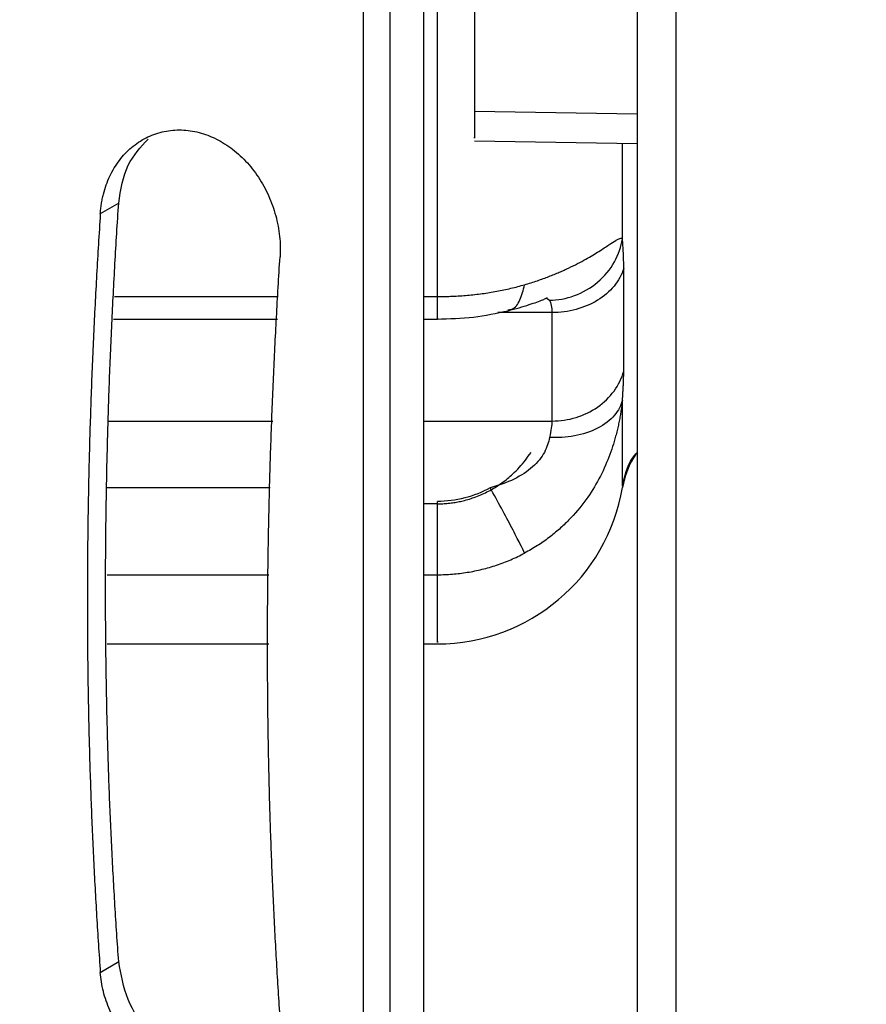
# Model space of a CAD drawing. Units: inches. Extents: x 0.1 to 33.9, y 0.1 to 21.9.
# Drawn here: x 11.7 to 12, y 4.3 to 4.7 of the extents above; entities that cross this region are included whole.
import ezdxf

# ---------------------------------------------------------------- set-up
doc = ezdxf.new("R2010")
doc.units = ezdxf.units.IN
doc.header["$MEASUREMENT"] = 0
doc.layers.add('SLD-0', color=179, linetype='Continuous')
doc.styles.add('SLDTEXTSTYLE1', font='TXT', dxfattribs={"width": 0.75})
doc.dimstyles.new('SLDDIMSTYLE2', dxfattribs={"dimtxt": 0.125, "dimasz": 0.13, "dimexe": 0, "dimexo": 0.0625, "dimgap": 0.03125, "dimtad": 0, "dimtih": 1, "dimtoh": 1, "dimlfac": 4, "dimrnd": 1e-09, "dimzin": 12, "dimdsep": 46, "dimtxsty": 'SLDTEXTSTYLE1', "dimsah": 1, "dimcen": 0.09, "dimadec": 0, "dimazin": 3, "dimtfac": 1, "dimtofl": 0, "dimtmove": 0, "dimatfit": 3, "dimfxl": 0, "dimfrac": 2, "dimtolj": 1, "dimtzin": 12, "dimarcsym": 0})

# ---------------------------------------------------------------- blocks, each defined once
blk = doc.blocks.new('_D_10')
at = {"layer": 'SLD-0'}
for p, q in [((11.93589537174421, 6.580971327947328), (10.04550826954539, 6.580971327947328)), ((10.17050826954539, 6.580971327947328), (10.17050826954539, 5.179430705771011)), ((9.916515227028027, 4.953692853513934), (9.87842928991669, 4.953692853513934)), ((9.87842928991669, 4.953692853513934), (9.87842928991669, 4.755255347547602)), ((10.42450131206276, 4.953692853513934), (10.4625872491741, 4.953692853513934)), ((10.4625872491741, 4.953692853513934), (10.4625872491741, 4.755255347547602)), ((9.87842928991669, 4.755255347547602), (9.916515227028027, 4.755255347547602)), ((10.4625872491741, 4.755255347547602), (10.42450131206276, 4.755255347547602)), ((10.17050826954539, 3.028471327947328), (10.17050826954539, 4.729864762528482)), ((11.93589537174421, 3.028471327947328), (10.04550826954539, 3.028471327947328))]:
    blk.add_line(p, q, dxfattribs=at)
for points in [[(10.17050826954539, 6.580971327947328), (10.15050826954539, 6.450971327947328), (10.19050826954539, 6.450971327947328)], [(10.17050826954539, 3.028471327947328), (10.19050826954539, 3.158471327947328), (10.15050826954539, 3.158471327947328)]]:
    blk.add_solid(points, dxfattribs=at)
at = {"layer": 'SLD-0', "char_height": 0.125, "attachment_point": 1, "style": 'SLDTEXTSTYLE1'}
for s, insert in [('14.21', (9.962695782712974, 5.140216949545722)), ('360.93', (9.916515227028027, 4.916388828768938))]:
    blk.add_mtext(s, dxfattribs=dict(at, insert=insert))

msp = doc.modelspace()

# ---------------------------------------------------------------- linework, layer by layer
at = {"color": 7, "linetype": 'Continuous', "lineweight": 25}
for p, q in [((11.92264537174421, 2.867221327947322), (11.92264537174421, 6.742221327947322)), ((11.90911190717728, 4.656088515627537), (11.85275987116054, 4.656913455856257)), ((11.85275987116054, 4.646830366352837), (11.90911190717728, 4.645846737905329)), ((11.72962286712966, 4.625253167737154), (11.7232616520756, 4.62148810183696)), ((11.72817259234911, 4.592886694449347), (11.78488255951997, 4.592886682231075)), ((11.83529300953949, 4.592886671370046), (11.83996459556999, 4.592886670363543)), ((11.87764093572301, 4.592423328814746), (11.87878401672058, 4.591615437754446)), ((11.72782329927414, 4.585091354468286), (11.78454938046268, 4.585091354468286)), ((11.83529300953949, 4.585091354468286), (11.83996464305326, 4.585091354468286)), ((11.87960657894696, 4.587346376171709), (11.86088223016536, 4.587346376171721)), ((11.72624201998473, 4.549801191137036), (11.78304104832989, 4.549801191137072)), ((11.83529300953949, 4.549801191137104), (11.87960657886232, 4.549801191137131)), ((11.78205291867472, 4.526682107372073), (11.72559406196641, 4.526682107371801)), ((11.83996459556999, 4.521150261403111), (11.83529300953949, 4.521150261403094)), ((11.72559406196641, 4.496596712743385), (11.78163053519332, 4.496596717755724)), ((11.83529300953949, 4.496596722555715), (11.83996459719893, 4.496596722973578)), ((11.72559406196641, 4.472658335821364), (11.781630535241, 4.472658335821364)), ((11.83529300953949, 4.472658335821364), (11.83996459556999, 4.472658335821364)), ((11.72326165207565, 4.35890349703183), (11.72962286712967, 4.362668562932001))]:
    msp.add_line(p, q, dxfattribs=at)
for centre, radius, start, end in [((11.93313120632787, 4.521870934246561), 0.02952755905511728, 146.0934601759665, 170.4059317732988), ((11.83996459556999, 4.537618965742624), 0.06496062992126085, 270.0000000000008, 350.4059317731268)]:
    msp.add_arc(centre, radius, start, end, dxfattribs=at)
for points, knots in [([(11.90911190717728, 5.49968350820432), (11.90911190717728, 5.45358415425398), (11.90911190717728, 5.405068271423769), (11.90911190717728, 5.304310159507072), (11.90911190717728, 5.252068809308367), (11.90911190717728, 5.145053214775452), (11.90911190717728, 5.09027990391148), (11.90911190717728, 4.979451706707811), (11.90911190717728, 4.92339778709473), (11.90911190717728, 4.811288969945978), (11.90911190717728, 4.75523505030745), (11.90911190717728, 4.64440685300257), (11.90911190717728, 4.589633542062836), (11.90911190717728, 4.482617947329813), (11.90911190717728, 4.430376597006763), (11.90911190717728, 4.32961848479563), (11.90911190717728, 4.281102601795332), (11.90911190717728, 4.235003247653975)], [0, 0, 0, 0, 0.125, 0.125, 0.25, 0.25, 0.3749999999999999, 0.3749999999999999, 0.4999999999999999, 0.4999999999999999, 0.625, 0.625, 0.75, 0.75, 0.875, 0.875, 1, 1, 1, 1]), ([(11.82348198591746, 5.471146401440299), (11.82348198591746, 5.426536377960693), (11.82348198591746, 5.379830888796702), (11.82348198591746, 5.283196963952551), (11.82348198591746, 5.23326922370346), (11.82348198591746, 5.131226954495162), (11.82348198591746, 5.079113159888456), (11.82348198591746, 4.97378032422646), (11.82348198591745, 4.920562041204406), (11.82348198591745, 4.814124709178498), (11.82348198591745, 4.760906426156443), (11.82348198591745, 4.655573590494447), (11.82348198591744, 4.603459795887739), (11.82348198591744, 4.501417526679438), (11.82348198591744, 4.451489786430346), (11.82348198591744, 4.354855861586191), (11.82348198591743, 4.308150372422197), (11.82348198591743, 4.263540348942589)], [0, 0, 0, 0, 0.125, 0.125, 0.2499999999999999, 0.2499999999999999, 0.375, 0.375, 0.5, 0.5, 0.625, 0.625, 0.7499999999999999, 0.7499999999999999, 0.875, 0.875, 1, 1, 1, 1]), ([(11.83529300953948, 4.263540348942589), (11.83529300953948, 4.308150372422197), (11.83529300953948, 4.354855861586191), (11.83529300953949, 4.451489786430346), (11.83529300953949, 4.501417526679438), (11.83529300953949, 4.603459795887739), (11.83529300953949, 4.655573590494446), (11.8352930095395, 4.760906426156443), (11.8352930095395, 4.814124709178498), (11.8352930095395, 4.920562041204406), (11.8352930095395, 4.97378032422646), (11.8352930095395, 5.079113159888456), (11.83529300953951, 5.131226954495162), (11.83529300953951, 5.23326922370346), (11.83529300953951, 5.283196963952551), (11.83529300953951, 5.379830888796702), (11.83529300953951, 5.426536377960693), (11.83529300953951, 5.471146401440299)], [0, 0, 0, 0, 0.1249999999999999, 0.1249999999999999, 0.2499999999999999, 0.2499999999999999, 0.3749999999999999, 0.3749999999999999, 0.5, 0.5, 0.6249999999999999, 0.6249999999999999, 0.7499999999999999, 0.7499999999999999, 0.8749999999999999, 0.8749999999999999, 1, 1, 1, 1]), ([(11.81432429476165, 4.281971444674103), (11.81432429476165, 4.325229765583898), (11.81432429476165, 4.37051598655791), (11.81432429476165, 4.464207314659201), (11.81432429476165, 4.512611749915555), (11.81432429476166, 4.611536737000288), (11.81432429476166, 4.662056579426594), (11.81432429476166, 4.764165771139681), (11.81432429476166, 4.815754388190104), (11.81432429476166, 4.918932362191669), (11.81432429476167, 4.970520979242097), (11.81432429476167, 5.072630170955199), (11.81432429476167, 5.123150013381514), (11.81432429476167, 5.222075000466275), (11.81432429476167, 5.270479435722648), (11.81432429476167, 5.36417076382398), (11.81432429476167, 5.409456984798017), (11.81432429476167, 5.452715305707839)], [0, 0, 0, 0, 0.125, 0.125, 0.25, 0.25, 0.375, 0.375, 0.5, 0.5, 0.625, 0.625, 0.75, 0.75, 0.875, 0.875, 1, 1, 1, 1]), ([(11.83996459556999, 4.592886670363542), (11.83996459556999, 4.621034001402951), (11.83996459556999, 4.653261631000499), (11.83996459556999, 4.723058553182036), (11.83996459556999, 4.76061874588838), (11.83996459556999, 4.799197984873754)], [0, 0, 0, 0, 0.5000000000000001, 0.5000000000000001, 1, 1, 1, 1]), ([(11.85275987116054, 4.770634903331644), (11.85275987116054, 4.770833788042199), (11.85275987116054, 4.771405431880303), (11.85275987116054, 4.76188201542907), (11.85275987116054, 4.744342665148408), (11.85275987116054, 4.720969160224903), (11.85275987116055, 4.696101214128522), (11.85275987116054, 4.672641297321361), (11.85275987116054, 4.662156069677955), (11.85275987116054, 4.656913455856252)], [0, 0, 0, 0, 0.08166276047041104, 0.2347189670586766, 0.3877751736469419, 0.5408313802352068, 0.6938875868234722, 0.8469437934117372, 1, 1, 1, 1]), ([(11.85275987116054, 4.656913455856247), (11.85275987116054, 4.652837975929899), (11.85275987116054, 4.646861478312001), (11.85275987116054, 4.647744845855597), (11.85275987116054, 4.648025829374018)], [0, 0, 0, 0, 0.6819177697221441, 1, 1, 1, 1]), ([(11.72326165207624, 4.62148810183702), (11.72330731660763, 4.622069734373836), (11.7233985840806, 4.623232214973493), (11.72363235406021, 4.624949995748844), (11.72393691823775, 4.626645306156605), (11.72444364114311, 4.628861975185369), (11.72525770541459, 4.631547745914625), (11.72693553387697, 4.63560101323209), (11.7296947348043, 4.640198668543893), (11.73396661320948, 4.644689939296772), (11.73898823175647, 4.648056861099292), (11.74460261075723, 4.650108768988018), (11.75058680699334, 4.65080149658166), (11.7567168782626, 4.650090595633865), (11.76276878501617, 4.648006770233097), (11.76849540527285, 4.644559175569857), (11.77370104457394, 4.639956308329577), (11.77814400500699, 4.634315863476461), (11.78169042326826, 4.627903358288664), (11.78375139619905, 4.622093986382001), (11.78484792381686, 4.617332042106321), (11.7853686467416, 4.613738718251787), (11.78560809051703, 4.610144749239399), (11.7855152885565, 4.607785149540697), (11.78546866082351, 4.606599584234944)], [0, 0, 0, 0, 0.01570509899341749, 0.0313890158131369, 0.04709146284656442, 0.06285198028727543, 0.0941523293314175, 0.1254244966000723, 0.1876033243253594, 0.2497699513834638, 0.3115996030984629, 0.373392208387029, 0.4352480363202099, 0.497267897545114, 0.5593718115601336, 0.6218042484083156, 0.6846499524050151, 0.7474744198267478, 0.8104133106571229, 0.8736771510200348, 0.9053795658060108, 0.9368056536783027, 0.9682484174921909, 1, 1, 1, 1]), ([(11.72962286712987, 4.625253167737025), (11.73035204225363, 4.629881864536979), (11.7317418592745, 4.638704219259995), (11.73721793475719, 4.644611762615847), (11.73982095719919, 4.647419880944559)], [0, 0, 0, 0, 0.5246554854430027, 1, 1, 1, 1]), ([(11.90401664046576, 4.612888474962431), (11.90401664046576, 4.621459993838074), (11.90401664046575, 4.631803692183313), (11.90401664046575, 4.643868602465485), (11.90401664046575, 4.645935676116606)], [0, 0, 0, 0, 0.8286706156302248, 1, 1, 1, 1]), ([(11.72962286712967, 4.362668562931955), (11.72939564190147, 4.365899814641527), (11.72894141971344, 4.37235907197503), (11.72832751934139, 4.38209615940931), (11.72776347484833, 4.391861971955107), (11.72725408577078, 4.401660346251361), (11.72679806785927, 4.411490255432723), (11.72639576485713, 4.421351974081942), (11.72604708480361, 4.431245428469131), (11.7257520523542, 4.441170638088199), (11.7255106609411, 4.451127597471253), (11.72532291235026, 4.461116307827675), (11.72518880612501, 4.47113676857355), (11.72510834240368, 4.481188979600365), (11.72508152115862, 4.491272940667502), (11.72510834240368, 4.501388651566802), (11.72518880612501, 4.511536112073729), (11.72532291235026, 4.521715321980376), (11.7255106609411, 4.531926281014495), (11.7257520523542, 4.542168989132754), (11.72604708480361, 4.552443445430399), (11.72639576485713, 4.562749652214229), (11.72679806785927, 4.573087599792031), (11.72725408577078, 4.583457323293096), (11.72776347484833, 4.593858690391652), (11.72832751934138, 4.604292194461433), (11.72894141971343, 4.614755990657233), (11.72939564190146, 4.621752936610499), (11.72962286712966, 4.625253167737074)], [0, 0, 0, 0, 0.038623553115092, 0.07720830536520834, 0.1157574558477298, 0.154274212530995, 0.192761791483486, 0.2312234160929993, 0.269662316276728, 0.3080817276831881, 0.3464848908869603, 0.3848750505772357, 0.4232554547411678, 0.4616293538430483, 0.5000000000003438, 0.5383706461576352, 0.5767445452595029, 0.6151249494234148, 0.6535151091136616, 0.691918272317397, 0.7303376837238124, 0.7687765839074883, 0.8072382085169411, 0.8457257874693622, 0.8842425441525499, 0.9227916946349863, 0.9613764468850099, 1, 1, 1, 1]), ([(11.7232616520756, 4.621488101836959), (11.72303668164077, 4.617989191060281), (11.72258696236462, 4.610994815897177), (11.7219791580972, 4.600534647813787), (11.7214207134679, 4.59010446296178), (11.72091638197221, 4.579706098278066), (11.72046489164465, 4.569339062481038), (11.72006658294686, 4.559003487328519), (11.71972136479235, 4.548699337831205), (11.71942926160121, 4.53842662363272), (11.71919026686693, 4.528185342427924), (11.71900438235775, 4.517975495109852), (11.7188716076207, 4.507797081713738), (11.71879194279234, 4.497650102502844), (11.71876538784501, 4.487534557676442), (11.71879194279234, 4.477450447450447), (11.71887160762071, 4.467397772024659), (11.71900438235777, 4.457376531631074), (11.71919026686695, 4.447386726371302), (11.71942926160123, 4.437428356816787), (11.71972136479238, 4.427501421767412), (11.72006658294689, 4.417605926620136), (11.72046489164468, 4.407741852111153), (11.72091638197224, 4.397909271075408), (11.72142071346794, 4.388107912246935), (11.72197915809724, 4.378338790041953), (11.72258696236466, 4.368598114414588), (11.72303668164082, 4.362136097518557), (11.72326165207565, 4.35890349703183)], [0, 0, 0, 0, 0.03862037222110073, 0.07720270378243996, 0.1157501317606801, 0.1542658017611034, 0.1927528671758776, 0.2312144884328696, 0.2696538322358924, 0.3080740707972723, 0.3464783810636378, 0.384869943935873, 0.4232519434841758, 0.4616275661591833, 0.5000000000001437, 0.5383724338411019, 0.5767480565161048, 0.6151300560643987, 0.653521618936622, 0.6919259292029722, 0.7303461677643335, 0.7687855115673345, 0.8072471328243007, 0.845734198239046, 0.8842498682394373, 0.9227972962176411, 0.9613796277789418, 1, 1, 1, 1]), ([(11.87013606362439, 4.597001072167414), (11.87089521187002, 4.597227232434929), (11.87239546704722, 4.597674178224731), (11.87455308627865, 4.598382997502591), (11.87660837636185, 4.599103009965851), (11.87855805814783, 4.59983237904807), (11.88040478543873, 4.600565129032593), (11.88215012405593, 4.601296636452706), (11.88379643402497, 4.602022371557118), (11.8870493813481, 4.603524053369369), (11.89137647806989, 4.605772887359376), (11.89599691245147, 4.608562458464348), (11.89939132187308, 4.610823211074305), (11.9013709469942, 4.612146707846899), (11.9025048542972, 4.612784496565833), (11.90315185798016, 4.61304190786221), (11.90365730609129, 4.613106027124229), (11.90389793149353, 4.612960345052632), (11.90401664046606, 4.612888474963794)], [0, 0, 0, 0, 0.03894079273053347, 0.07695614952029066, 0.1140525358826915, 0.1502367907692964, 0.1855161646055353, 0.2198983629787831, 0.2533915965052783, 0.2860046374607935, 0.4253232099124112, 0.5542100759561539, 0.6783532334158026, 0.7948533676417489, 0.8486709698117774, 0.9006269673909697, 0.9509757885545914, 1, 1, 1, 1]), ([(11.87878403031041, 4.591615231561204), (11.88155510959018, 4.591672479743193), (11.88450380363644, 4.592177212098731), (11.89024183916437, 4.594260080561389), (11.89301941958684, 4.595842294851187), (11.89780155052558, 4.599874059934579), (11.89979559270401, 4.602314751143973), (11.90269176218129, 4.607511288295989), (11.90359656460603, 4.610255395770266), (11.90401660606553, 4.612888544591799)], [0, 0, 0, 0, 0.25, 0.25, 0.5, 0.5, 0.75, 0.75, 1, 1, 1, 1]), ([(11.90445608462376, 4.602587556301825), (11.90445371522221, 4.603213732880157), (11.90444895537589, 4.604471647261754), (11.90440829865047, 4.606281211684106), (11.90432933568834, 4.608323528092402), (11.90420251531312, 4.610584966327031), (11.90407958542663, 4.612111865453829), (11.90401706530299, 4.612888421301469)], [0, 0, 0, 0, 0.1630340506119045, 0.327516045875213, 0.4930458645574975, 0.742171443120079, 1, 1, 1, 1]), ([(11.78546866134571, 4.344014981736268), (11.78525218657499, 4.347252662933023), (11.78481943463381, 4.353725069939965), (11.78423459829587, 4.363479266136638), (11.78369725224044, 4.373260858416664), (11.7832119760748, 4.383073462648358), (11.78277754423761, 4.392916110959432), (11.78239428479216, 4.402789062211844), (11.78206210995629, 4.412692246916138), (11.78178104326077, 4.42262568347392), (11.78155107843135, 4.432589366751913), (11.78137221716961, 4.442583297913876), (11.78124445903682, 4.452607476433196), (11.78116780416307, 4.462661902232227), (11.7811422525208, 4.472746575109306), (11.78116780412284, 4.482861494893924), (11.78124445895636, 4.493006661400405), (11.78137221704892, 4.503182074459711), (11.78155107827043, 4.513387733840181), (11.78178104305962, 4.523623639534573), (11.78206210971491, 4.533889790692371), (11.78239428451055, 4.544186189607506), (11.78277754391577, 4.554512826826856), (11.78321197571273, 4.564869736773699), (11.78369725183814, 4.575256789962837), (11.78423459785334, 4.58567446928861), (11.78481943415104, 4.59612096947784), (11.78525218606544, 4.603105649540243), (11.78546866082275, 4.606599584220006)], [0, 0, 0, 0, 0.03860866571190113, 0.07718208906201642, 0.1157231786041746, 0.1542348502181363, 0.1927200264703257, 0.2311816359670446, 0.2696226127008582, 0.3080458953908721, 0.3464544268176173, 0.3848511531533018, 0.4232390232881646, 0.4616209881537144, 0.5000000000436132, 0.5383790119329946, 0.5767609767969912, 0.6151488469292657, 0.6535455732613272, 0.691954104683416, 0.7303773873677405, 0.7688183640948341, 0.8072799735838023, 0.8457651498272133, 0.8842768214313707, 0.9228179109627006, 0.9613913343009667, 1, 1, 1, 1]), ([(11.90445729879769, 4.602587352043193), (11.9037803599958, 4.600433005141969), (11.9026416581969, 4.598367922998214), (11.89956452066964, 4.594640789369806), (11.89762670803668, 4.592979492596803), (11.89316326109658, 4.590242043462004), (11.89063853060124, 4.589166445409014), (11.8852775274198, 4.587718433429493), (11.88244234029337, 4.587346312711357), (11.87960657894824, 4.587346304138974)], [0, 0, 0, 0, 0.25, 0.25, 0.5, 0.5, 0.75, 0.75, 1, 1, 1, 1]), ([(11.83996459556999, 4.592886670363542), (11.84083147933257, 4.592892199531027), (11.84256616034184, 4.592903263692391), (11.84516526715927, 4.592992816453179), (11.84775858180241, 4.593135882685893), (11.85034190007242, 4.593337692078671), (11.85291101538737, 4.593596731178105), (11.85546171555342, 4.593913186057493), (11.85798982766795, 4.594286639312237), (11.86049108314534, 4.594716822187158), (11.86296165571564, 4.595202908465249), (11.8653961824667, 4.595745587080747), (11.86779519979017, 4.596339459686344), (11.86935535610384, 4.596780416086479), (11.87013606362439, 4.597001072167414)], [0, 0, 0, 0, 0.08276068391625724, 0.1656085774133054, 0.2485489277812314, 0.3315869314236382, 0.4147277165908211, 0.4979763264747203, 0.5813377027778491, 0.6648166698641633, 0.7484179195955379, 0.8321459969524884, 0.9160052865308506, 1, 1, 1, 1]), ([(11.86435072389596, 4.588316909240466), (11.86482049188282, 4.588344534980811), (11.8665295950117, 4.588445042551743), (11.86871141925326, 4.591328192732987), (11.86966960746588, 4.595144799995328), (11.87013573030181, 4.597001437112488)], [0, 0, 0, 0, 0.162938591195903, 0.5928008374708824, 1, 1, 1, 1]), ([(11.8399646543062, 4.585412786899544), (11.8399646557213, 4.585352787131533), (11.83996465971944, 4.585183267434734), (11.83996466630062, 4.58762941833798), (11.8399646714667, 4.591134253021711), (11.83996467404974, 4.592886670363578)], [0, 0, 0, 0, 0.2150223929123594, 0.607511196456184, 1, 1, 1, 1]), ([(11.86442508244718, 4.587987715828665), (11.86698358935004, 4.58868940393733), (11.87177729550727, 4.590004110809221), (11.87603272854215, 4.591591972423499), (11.8776109412873, 4.592316177166543), (11.8780728113646, 4.592566342216686), (11.87793504251835, 4.592604075513556), (11.87793139396899, 4.592605074809114)], [0, 0, 0, 0, 0.3806257294033984, 0.7131534023244616, 0.8605100769122448, 0.9963058711477867, 1, 1, 1, 1]), ([(11.83981198420832, 4.58509230145396), (11.84407300728065, 4.585212674816313), (11.85256928374468, 4.585452693550804), (11.86048306409716, 4.587145038158016), (11.86442795280469, 4.587988643973805)], [0, 0, 0, 0, 0.5015165279014292, 1, 1, 1, 1]), ([(11.87960657886232, 4.549801191134886), (11.882442340094, 4.549801191126564), (11.8852775271087, 4.550223200154588), (11.8906385301065, 4.551865358280163), (11.89316326053014, 4.553085174854063), (11.89762670739651, 4.556189672712644), (11.89956452002758, 4.558073725361782), (11.90264165763781, 4.562300616478272), (11.90378035952166, 4.564642599034585), (11.90445729845221, 4.567085816237597)], [0, 0, 0, 0, 0.25, 0.25, 0.5, 0.5, 0.75, 0.75, 1, 1, 1, 1]), ([(11.90401712753876, 4.557079295112398), (11.90404907726454, 4.557572877451885), (11.90411251593454, 4.558552923645797), (11.90419929911715, 4.559946039392925), (11.90427544291011, 4.561270446231258), (11.90436096825421, 4.562947630891995), (11.90444091813108, 4.564930229020792), (11.90445106232244, 4.566370413236891), (11.90445610323498, 4.567086078233444)], [0, 0, 0, 0, 0.1303587599907306, 0.2588374752319008, 0.3851581411977151, 0.5090185101140154, 0.7560185271166411, 0.9999999999999999, 0.9999999999999999, 0.9999999999999999, 0.9999999999999999]), ([(11.90401664046634, 4.557079370110265), (11.90395136087723, 4.556535997408459), (11.90381988974305, 4.555441661087442), (11.90357892677709, 4.553749213577213), (11.90329898420608, 4.552007798790309), (11.9029724413043, 4.550215165254018), (11.90259512287493, 4.54837341466309), (11.90216154254752, 4.546483740589254), (11.90121649676849, 4.542788467589591), (11.89939051706432, 4.537129540096526), (11.89600138528811, 4.529667373774455), (11.89139017311952, 4.522239122080429), (11.88659267728569, 4.516530001446867), (11.88216337226237, 4.512316983725138), (11.87856083722877, 4.509373752938185), (11.87455288040745, 4.506553975147718), (11.87163264470924, 4.504920990093608), (11.87013606365221, 4.504084107474895)], [0, 0, 0, 0, 0.02789308325795166, 0.05617583292811899, 0.08490442754526407, 0.114132115039115, 0.1439091415840532, 0.1742827382044558, 0.2052971568936449, 0.3216459164972316, 0.4457284697845752, 0.5743578096592228, 0.7133953382850611, 0.7795193192325581, 0.8492867152441657, 0.922761492455791, 1, 1, 1, 1]), ([(11.90401664516546, 4.557079600707216), (11.9035966007946, 4.555296901980287), (11.90269179805434, 4.55347045931308), (11.89979562909588, 4.550091155710748), (11.89780158755637, 4.548546547191464), (11.89301945282077, 4.546094967717698), (11.89024186779626, 4.545193383856589), (11.88450381631421, 4.544146311616069), (11.88155511103692, 4.543997228618197), (11.87878401915235, 4.544143958731637)], [0, 0, 0, 0, 0.25, 0.25, 0.5, 0.5, 0.75, 0.75, 1, 1, 1, 1]), ([(11.90401664046575, 4.527258907647054), (11.90401664046575, 4.528365655765477), (11.90401664046575, 4.53144507852334), (11.90401664046575, 4.541442959555979), (11.90401664046575, 4.548361217480953), (11.90401664046575, 4.557079370103877)], [0, 0, 0, 0, 0.5, 0.5, 1, 1, 1, 1]), ([(11.87878401672026, 4.544143932647905), (11.87846899539368, 4.542487311889835), (11.87791881206523, 4.540714207029944), (11.87602375779236, 4.537221488873857), (11.87467673229948, 4.535503219502885), (11.87114982720637, 4.532358692876221), (11.86897703028389, 4.530934198971765), (11.86401168661834, 4.528495952166663), (11.86122336035304, 4.527481577580478), (11.85825033379137, 4.526682105347001)], [0, 0, 0, 0, 0.2500000000000006, 0.2500000000000006, 0.5000000000000003, 0.5000000000000003, 0.7500000000000001, 0.7500000000000001, 1, 1, 1, 1]), ([(11.83996459556999, 4.521150261403088), (11.84059471815708, 4.52115936378004), (11.8418526745978, 4.521177535472258), (11.84373306392812, 4.521323777876487), (11.84560185161386, 4.521557279603714), (11.84745909899892, 4.521886494155134), (11.85023699469603, 4.522522676683971), (11.8538787332968, 4.52369653932973), (11.85823570163933, 4.525735188921563), (11.86234046120397, 4.528319968699945), (11.86569588077377, 4.531069879614299), (11.86837581847194, 4.533763928745698), (11.87049517647872, 4.536248079396528), (11.87173422773641, 4.538040396988332), (11.87235646405523, 4.538940476862802)], [0, 0, 0, 0, 0.04908174302732455, 0.09798521117654677, 0.1468332435751157, 0.1957490969885836, 0.2448555174943517, 0.3687874151025342, 0.4929897707676177, 0.6187211598807815, 0.7458509376557593, 0.8301934648706423, 0.9147252442745323, 1, 1, 1, 1]), ([(11.90401664046616, 4.527258907647097), (11.904754079722, 4.530727728292891), (11.90567397283085, 4.535054788701713), (11.90854288091823, 4.538271874424979), (11.90911190717728, 4.538909959089374)], [0, 0, 0, 0, 0.801657549943387, 1, 1, 1, 1]), ([(11.87013577413127, 4.504084592332324), (11.86980800348065, 4.504811289376935), (11.86927578823673, 4.505911250019118), (11.86778813518047, 4.508861205549373), (11.86683242401145, 4.510711267379498), (11.86462488535027, 4.514908428118788), (11.86337647186789, 4.517249036010877), (11.86081053745323, 4.52200610607954), (11.85949676149056, 4.5244159007811), (11.85825037283995, 4.526682128788524)], [0, 0, 0, 0, 0.25, 0.25, 0.5, 0.5, 0.75, 0.75, 1, 1, 1, 1]), ([(11.83996467258417, 4.496596722973585), (11.83996467004936, 4.497527846134359), (11.83996466751455, 4.49886803557185), (11.83996466244493, 4.502232822568379), (11.83996465991012, 4.50425684746673), (11.8399646548405, 4.508786202361146), (11.83996465230569, 4.511290761496086), (11.83996464723607, 4.516529737614585), (11.83996464470126, 4.519263262964985), (11.83996464216645, 4.521974449690449)], [0, 0, 0, 0, 0.25, 0.25, 0.5, 0.5, 0.75, 0.75, 1, 1, 1, 1]), ([(11.83996459882811, 4.496596722982789), (11.84082799102127, 4.496606786154078), (11.84255660709058, 4.496626933845631), (11.84514792528091, 4.496789552515619), (11.84773598434329, 4.497049125121276), (11.85031628519214, 4.497415343000258), (11.85288427554646, 4.497885837303802), (11.85543539050487, 4.498461476911952), (11.85796536945049, 4.499141100928174), (11.86046986133955, 4.499924106571211), (11.86294486382901, 4.500809034874226), (11.8653846422436, 4.501797417908307), (11.86778920931142, 4.502879589672784), (11.86935315331199, 4.503682702988582), (11.87013578823206, 4.504084600067691)], [0, 0, 0, 0, 0.08242750585249563, 0.1650298813178626, 0.2478030379456776, 0.3307417024983583, 0.4138401978970151, 0.4970955977477664, 0.5805113048187929, 0.6640896535845511, 0.7478310848877183, 0.8317348500640739, 0.915796101316192, 0.9999999999999999, 0.9999999999999999, 0.9999999999999999, 0.9999999999999999]), ([(11.83996459556999, 4.473654669585679), (11.83996459556999, 4.473392334680014), (11.83996459556999, 4.472383932677701), (11.83996459556999, 4.479153519280467), (11.83996459556999, 4.490782321742492), (11.83996459556999, 4.496596722973505)], [0, 0, 0, 0, 0.1495238108334914, 0.5747619054167454, 0.9999999999999999, 0.9999999999999999, 0.9999999999999999, 0.9999999999999999]), ([(11.78115829540102, 4.3251696269938), (11.77913593816228, 4.32396246834041), (11.77408773289246, 4.320949160622661), (11.76311177593794, 4.321880068602075), (11.75080594952739, 4.327290875376657), (11.73998108700198, 4.337018538835907), (11.73196993046924, 4.349513581360307), (11.73040671463671, 4.35827520066794), (11.72962286713, 4.362668562931876)], [0, 0, 0, 0, 0.1182582777674639, 0.2951961451658572, 0.4706384885094016, 0.646211384131514, 0.8225988256516514, 1, 1, 1, 1]), ([(11.78546866129502, 4.344014981748823), (11.78549859398555, 4.34347427481758), (11.78555844582586, 4.342393105556531), (11.78555286046634, 4.34079913960863), (11.78547720915799, 4.339228179138629), (11.78527516640976, 4.337178037398767), (11.78484048058282, 4.334703441388617), (11.78375589058646, 4.330981260105835), (11.78169709309469, 4.326794529001561), (11.77815023787152, 4.322764189883959), (11.77371769269213, 4.319818520588773), (11.76851718512846, 4.318134761781305), (11.76278006850142, 4.317737332708741), (11.75672735649625, 4.31862809728563), (11.75059027331835, 4.320752080758037), (11.74460575475513, 4.324069268207801), (11.73898337298261, 4.328378053084398), (11.73395536543352, 4.333578102620161), (11.7296881460504, 4.339440647263738), (11.72693075840012, 4.344739630905817), (11.72524556802894, 4.349084127636506), (11.72427208123331, 4.352371287836964), (11.72357664326889, 4.355658658014933), (11.72336702272374, 4.357818035608509), (11.72326165207619, 4.358903497031998)], [0, 0, 0, 0, 0.01580728748436277, 0.03160742417213658, 0.04743676696254617, 0.06333146959356162, 0.09489793567477889, 0.1264076473368501, 0.1893134918543224, 0.2522956273379613, 0.3152927960457962, 0.3778848628093452, 0.4404041311181171, 0.5027394739171779, 0.56465917017413, 0.6265084264267433, 0.6885697502690848, 0.7503506044400986, 0.8124278985474847, 0.8747484893753953, 0.906193794107897, 0.9373392398089962, 0.9685021099801056, 1, 1, 1, 1])]:
    msp.add_open_spline(points, degree=3, knots=knots, dxfattribs=at)
for points in [[(11.90445729845222, 4.567085816239607), (11.90445729845222, 4.577125294437115), (11.90445729845222, 4.589032571738583), (11.90445729845222, 4.602587321738079)], [(11.87878401672025, 4.591615392145145), (11.87923388894069, 4.590695242821391), (11.87960637455891, 4.589238876979219), (11.87960657894763, 4.587346350775923)], [(11.87960657886232, 4.587346376171709), (11.87960657886232, 4.573011333481412), (11.87960657886232, 4.560418601897979), (11.87960657886232, 4.549801191136989)], [(11.87960657894287, 4.549801203927679), (11.87960676632915, 4.548399368708358), (11.87923389252193, 4.546502792776737), (11.87878403024674, 4.544144008235197)], [(11.85825033378957, 4.526682107372116), (11.85266097254271, 4.523616424186985), (11.84631834546575, 4.52197436693997), (11.8399649095385, 4.52197444969437)]]:
    msp.add_open_spline(points, degree=3, dxfattribs=at)

# ---------------------------------------------------------------- texts
at = {"layer": 'SLD-0', "insert": (6.186979250247955, 4.635610402490365), "char_height": 0.5, "attachment_point": 1, "rotation": 30.000000000000068, "style": 'SLDTEXTSTYLE1'}
msp.add_mtext('NOT FOR PRODUCTION JSO', dxfattribs=at)

# ---------------------------------------------------------------- dimensions: what is measured, and where the dimension line sits
at = {"layer": 'SLD-0'}
dim = msp.add_linear_dim(base=(10.17050826954539, 3.028471327947328), p1=(11.98589537174421, 6.580971327947328), p2=(11.98589537174421, 3.028471327947328), angle=90.0000000000002, dimstyle='SLDDIMSTYLE2', dxfattribs=at)
dim.commit()
dim.dimension.update_dxf_attribs({"geometry": '_D_10', "text_midpoint": (10.17050826954539, 4.954647734149736), "dimtype": 160})

doc.saveas('drawing.dxf')
